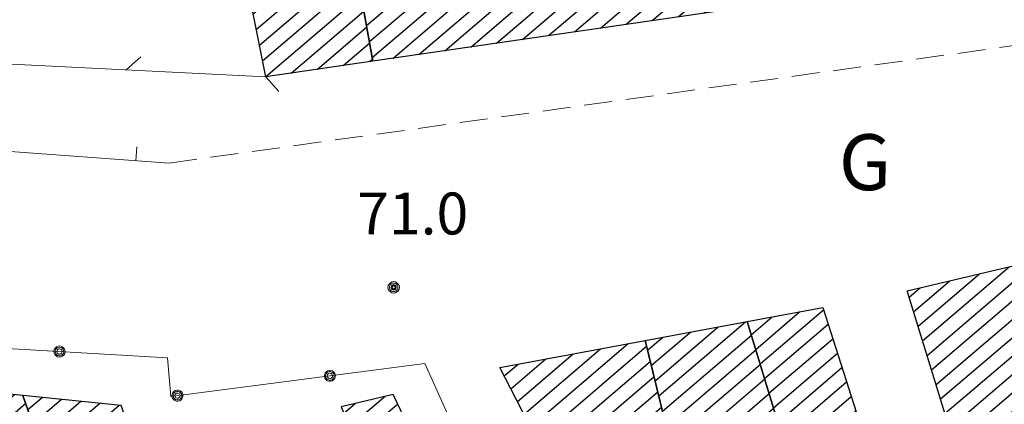
# Model space of a CAD drawing. Extents: x 2403783 to 2405783, y 4204659 to 4206061.
# Drawn here: x 2405278 to 2405348, y 4205157 to 4205185 of the extents above; entities that cross this region are included whole.
import ezdxf

# ---------------------------------------------------------------- set-up
doc = ezdxf.new("R2010")
doc.units = 0
doc.header["$LTSCALE"] = 2
doc.header["$MEASUREMENT"] = 0
for name, pattern in [('RSA006', [3, 1, -0.5, 1, -0.5]), ('RSE001', [10.375, 5, 5, -0.375]), ('RSE002', [0]), ('RSE003', [0])]:
    doc.linetypes.add(name, pattern=pattern)
for name, color, linetype, lineweight in [('A-curve livello', 7, 'Continuous', 9), ('A-edifici', 7, 'Continuous', 30), ('A-muri-recinzioni', 7, 'Continuous', 20), ('A-quote livello', 7, 'Continuous', 20), ('A-scritte', 7, 'Continuous', 20), ('A-viabilità', 7, 'Continuous', 20)]:
    doc.layers.add(name, color=color, linetype=linetype, lineweight=lineweight)
doc.layers.add('Ret-CB001', color=9, linetype='Continuous')
doc.layers.add('Ret-CB001 camp isolati', color=9, linetype='Continuous')
doc.styles.add('Style00', font='Laroy', dxfattribs={"height": 0.2})

# ---------------------------------------------------------------- blocks, each defined once
blk = doc.blocks.new('RSE001')
at = {"linetype": 'Continuous'}
blk.add_line((0, 0), (0.7, 0), dxfattribs=at)
blk = doc.blocks.new('RSE003')
at = {"linetype": 'Continuous'}
blk.add_line((0, 0), (0, 0.499), dxfattribs=at)
blk = doc.blocks.new('RSH003')
at = {"linetype": 'Continuous'}
for p, q in [((-0.196, 0.062), (-0.207, -0.001)), ((-0.167, 0.118), (-0.196, 0.062)), ((-0.121, 0.164), (-0.167, 0.118)), ((-0.148, 0.046), (-0.156, -0.001)), ((-0.126, 0.088), (-0.148, 0.046)), ((-0.091, 0.123), (-0.126, 0.088)), ((-0.065, 0.193), (-0.121, 0.164)), ((-0.092, 0.027), (-0.096, -0.001)), ((-0.078, 0.053), (-0.092, 0.027)), ((-0.049, 0.145), (-0.091, 0.123)), ((-0.056, 0.075), (-0.078, 0.053)), ((-0.002, 0.204), (-0.065, 0.193)), ((-0.03, 0.089), (-0.056, 0.075)), ((-0.052, 0.014), (-0.055, -0.001)), ((-0.044, 0.028), (-0.052, 0.014)), ((-0.002, 0.153), (-0.049, 0.145)), ((-0.031, 0.041), (-0.044, 0.028)), ((-0.017, 0.049), (-0.031, 0.041)), ((-0.002, 0.093), (-0.03, 0.089)), ((-0.002, 0.052), (-0.017, 0.049)), ((0.061, 0.193), (-0.002, 0.204)), ((0.045, 0.145), (-0.002, 0.153)), ((0.026, 0.089), (-0.002, 0.093)), ((0.013, 0.049), (-0.002, 0.052)), ((0.027, 0.041), (0.013, 0.049)), ((0.052, 0.075), (0.026, 0.089)), ((0.04, 0.028), (0.027, 0.041)), ((0.048, 0.014), (0.04, 0.028)), ((0.087, 0.123), (0.045, 0.145)), ((0.051, -0.001), (0.048, 0.014)), ((0.074, 0.053), (0.052, 0.075)), ((0.117, 0.164), (0.061, 0.193)), ((0.088, 0.027), (0.074, 0.053)), ((0.122, 0.088), (0.087, 0.123)), ((0.092, -0.001), (0.088, 0.027)), ((0.163, 0.118), (0.117, 0.164)), ((0.144, 0.046), (0.122, 0.088)), ((0.152, -0.001), (0.144, 0.046)), ((0.192, 0.062), (0.163, 0.118)), ((0.203, -0.001), (0.192, 0.062)), ((-0.207, -0.001), (-0.196, -0.064)), ((-0.196, -0.064), (-0.167, -0.12)), ((-0.167, -0.12), (-0.121, -0.166)), ((-0.156, -0.001), (-0.148, -0.048)), ((-0.148, -0.048), (-0.126, -0.09)), ((-0.126, -0.09), (-0.091, -0.125)), ((-0.121, -0.166), (-0.065, -0.195)), ((-0.096, -0.001), (-0.092, -0.029)), ((-0.092, -0.029), (-0.078, -0.055)), ((-0.091, -0.125), (-0.049, -0.147)), ((-0.078, -0.055), (-0.056, -0.077)), ((-0.065, -0.195), (-0.002, -0.206)), ((-0.056, -0.077), (-0.03, -0.091)), ((-0.055, -0.001), (-0.052, -0.016)), ((-0.052, -0.016), (-0.044, -0.03)), ((-0.049, -0.147), (-0.002, -0.155)), ((-0.044, -0.03), (-0.031, -0.043)), ((-0.031, -0.043), (-0.017, -0.051)), ((-0.03, -0.091), (-0.002, -0.095)), ((-0.017, -0.051), (-0.002, -0.054)), ((-0.002, -0.054), (0.013, -0.051)), ((-0.002, -0.095), (0.026, -0.091)), ((-0.002, -0.155), (0.045, -0.147)), ((-0.002, -0.206), (0.061, -0.195)), ((0.013, -0.051), (0.027, -0.043)), ((0.026, -0.091), (0.052, -0.077)), ((0.027, -0.043), (0.04, -0.03)), ((0.04, -0.03), (0.048, -0.016)), ((0.045, -0.147), (0.087, -0.125)), ((0.048, -0.016), (0.051, -0.001)), ((0.052, -0.077), (0.074, -0.055)), ((0.061, -0.195), (0.117, -0.166)), ((0.074, -0.055), (0.088, -0.029)), ((0.087, -0.125), (0.122, -0.09)), ((0.088, -0.029), (0.092, -0.001)), ((0.117, -0.166), (0.163, -0.12)), ((0.122, -0.09), (0.144, -0.048)), ((0.144, -0.048), (0.152, -0.001)), ((0.163, -0.12), (0.192, -0.064)), ((0.192, -0.064), (0.203, -0.001))]:
    blk.add_line(p, q, dxfattribs=at)
blk = doc.blocks.new('RSE002')
at = {"linetype": 'Continuous'}
for p, q in [((-0.189, 0.061), (-0.199, 0)), ((-0.199, 0), (-0.189, -0.061)), ((-0.16, 0.116), (-0.189, 0.061)), ((-0.116, 0.16), (-0.16, 0.116)), ((-0.146, 0.047), (-0.154, 0)), ((-0.154, 0), (-0.146, -0.047)), ((-0.124, 0.089), (-0.146, 0.047)), ((-0.089, 0.124), (-0.124, 0.089)), ((-0.061, 0.189), (-0.116, 0.16)), ((-0.09, 0.028), (-0.094, 0)), ((-0.094, 0), (-0.09, -0.028)), ((-0.076, 0.054), (-0.09, 0.028)), ((-0.047, 0.146), (-0.089, 0.124)), ((-0.054, 0.076), (-0.076, 0.054)), ((0, 0.199), (-0.061, 0.189)), ((-0.028, 0.09), (-0.054, 0.076)), ((0, 0.154), (-0.047, 0.146)), ((0, 0.094), (-0.028, 0.09)), ((0.061, 0.189), (0, 0.199)), ((0.047, 0.146), (0, 0.154)), ((0.028, 0.09), (0, 0.094)), ((0.054, 0.076), (0.028, 0.09)), ((0.089, 0.124), (0.047, 0.146)), ((0.076, 0.054), (0.054, 0.076)), ((0.116, 0.16), (0.061, 0.189)), ((0.09, 0.028), (0.076, 0.054)), ((0.124, 0.089), (0.089, 0.124)), ((0.094, 0), (0.09, 0.028)), ((0.09, -0.028), (0.094, 0)), ((0.16, 0.116), (0.116, 0.16)), ((0.146, 0.047), (0.124, 0.089)), ((0.154, 0), (0.146, 0.047)), ((0.146, -0.047), (0.154, 0)), ((0.189, 0.061), (0.16, 0.116)), ((0.199, 0), (0.189, 0.061)), ((0.189, -0.061), (0.199, 0)), ((-0.189, -0.061), (-0.16, -0.116)), ((-0.16, -0.116), (-0.116, -0.16)), ((-0.146, -0.047), (-0.124, -0.089)), ((-0.124, -0.089), (-0.089, -0.124)), ((-0.116, -0.16), (-0.061, -0.189)), ((-0.09, -0.028), (-0.076, -0.054)), ((-0.089, -0.124), (-0.047, -0.146)), ((-0.076, -0.054), (-0.054, -0.076)), ((-0.061, -0.189), (0, -0.199)), ((-0.054, -0.076), (-0.028, -0.09)), ((-0.047, -0.146), (0, -0.154)), ((-0.028, -0.09), (0, -0.094)), ((0, -0.094), (0.028, -0.09)), ((0, -0.154), (0.047, -0.146)), ((0, -0.199), (0.061, -0.189)), ((0.028, -0.09), (0.054, -0.076)), ((0.047, -0.146), (0.089, -0.124)), ((0.054, -0.076), (0.076, -0.054)), ((0.061, -0.189), (0.116, -0.16)), ((0.076, -0.054), (0.09, -0.028)), ((0.089, -0.124), (0.124, -0.089)), ((0.116, -0.16), (0.16, -0.116)), ((0.124, -0.089), (0.146, -0.047)), ((0.16, -0.116), (0.189, -0.061))]:
    blk.add_line(p, q, dxfattribs=at)
blk = doc.blocks.new('CAMP_728B7E74')
at = {"layer": 'Ret-CB001 camp isolati', "linetype": 'Continuous'}
for p, q in [((2405345.925, 4205150.154), (2405371.994, 4205172.419)), ((2405358.709, 4205159.757), (2405373.954, 4205172.778)), ((2405345.604, 4205151.194), (2405369.867, 4205171.917)), ((2405360.747, 4205160.183), (2405374.218, 4205171.688)), ((2405344.962, 4205153.276), (2405365.614, 4205170.914)), ((2405345.283, 4205152.235), (2405367.74, 4205171.416)), ((2405344.641, 4205154.317), (2405363.487, 4205170.413)), ((2405362.785, 4205160.608), (2405374.483, 4205170.599)), ((2405344.319, 4205155.358), (2405361.36, 4205169.911)), ((2405364.87, 4205161.074), (2405374.747, 4205169.509)), ((2405343.677, 4205157.439), (2405357.106, 4205168.909)), ((2405343.998, 4205156.398), (2405359.233, 4205169.41)), ((2405343.356, 4205158.48), (2405354.979, 4205168.407)), ((2405366.981, 4205161.562), (2405375.011, 4205168.42)), ((2405342.714, 4205160.562), (2405350.726, 4205167.404)), ((2405343.035, 4205159.521), (2405352.852, 4205167.906)), ((2405342.393, 4205161.603), (2405348.599, 4205166.903)), ((2405369.092, 4205162.049), (2405375.275, 4205167.33)), ((2405342.072, 4205162.643), (2405346.472, 4205166.402)), ((2405371.203, 4205162.537), (2405375.539, 4205166.241)), ((2405341.429, 4205164.725), (2405342.218, 4205165.399)), ((2405341.75, 4205163.684), (2405344.345, 4205165.9)), ((2405373.314, 4205163.025), (2405375.803, 4205165.151)), ((2405375.425, 4205163.513), (2405376.068, 4205164.062)), ((2405346.246, 4205149.113), (2405357.354, 4205158.599)), ((2405353.35, 4205153.865), (2405357.562, 4205157.463)), ((2405355.345, 4205154.254), (2405357.771, 4205156.326)), ((2405357.359, 4205154.659), (2405357.98, 4205155.189)), ((2405346.567, 4205148.072), (2405353.184, 4205153.723)), ((2405346.888, 4205147.031), (2405353.429, 4205152.617)), ((2405347.21, 4205145.99), (2405353.674, 4205151.512)), ((2405347.508, 4205144.93), (2405353.92, 4205150.406)), ((2405347.78, 4205143.847), (2405354.175, 4205149.309)), ((2405348.052, 4205142.764), (2405354.477, 4205148.252)), ((2405348.324, 4205141.682), (2405354.779, 4205147.195)), ((2405354.502, 4205145.643), (2405355.081, 4205146.137)), ((2405348.596, 4205140.599), (2405354.061, 4205145.266)), ((2405350.663, 4205141.049), (2405354.37, 4205144.215)), ((2405352.975, 4205141.708), (2405354.679, 4205143.164))]:
    blk.add_line(p, q, dxfattribs=at)
blk = doc.blocks.new('CAMP_BB3217F3')
at = {"layer": 'Ret-CB001 camp isolati', "linetype": 'Continuous'}
for p, q in [((2405313.865, 4205156.351), (2405319.349, 4205161.035)), ((2405314.335, 4205155.437), (2405321.315, 4205161.399)), ((2405314.805, 4205154.524), (2405322.64, 4205161.215)), ((2405313.394, 4205157.264), (2405317.383, 4205160.67)), ((2405312.454, 4205159.091), (2405313.45, 4205159.942)), ((2405312.924, 4205158.177), (2405315.416, 4205160.306)), ((2405315.275, 4205153.61), (2405322.906, 4205160.128)), ((2405315.746, 4205152.697), (2405323.173, 4205159.04)), ((2405316.216, 4205151.783), (2405323.439, 4205157.952)), ((2405316.686, 4205150.87), (2405323.705, 4205156.865)), ((2405317.157, 4205149.957), (2405323.971, 4205155.777)), ((2405317.627, 4205149.043), (2405324.237, 4205154.689)), ((2405318.097, 4205148.13), (2405324.504, 4205153.601)), ((2405318.567, 4205147.216), (2405324.77, 4205152.514)), ((2405319.038, 4205146.303), (2405325.036, 4205151.426)), ((2405319.508, 4205145.389), (2405325.302, 4205150.338)), ((2405319.978, 4205144.476), (2405325.569, 4205149.251)), ((2405320.448, 4205143.563), (2405325.835, 4205148.163)), ((2405320.919, 4205142.649), (2405326.101, 4205147.075)), ((2405321.389, 4205141.736), (2405326.367, 4205145.987)), ((2405321.859, 4205140.822), (2405326.633, 4205144.9)), ((2405322.33, 4205139.909), (2405326.9, 4205143.812)), ((2405322.8, 4205138.995), (2405327.166, 4205142.724)), ((2405323.354, 4205138.153), (2405327.432, 4205141.637)), ((2405325.777, 4205138.908), (2405327.698, 4205140.549))]:
    blk.add_line(p, q, dxfattribs=at)
blk = doc.blocks.new('CAMP_221991A9')
at = {"layer": 'Ret-CB001 camp isolati', "linetype": 'Continuous'}
for p, q in [((2405323.244, 4205158.746), (2405327.745, 4205162.59)), ((2405323.511, 4205157.658), (2405329.711, 4205162.954)), ((2405322.712, 4205160.922), (2405323.813, 4205161.862)), ((2405322.978, 4205159.834), (2405325.779, 4205162.226)), ((2405323.777, 4205156.571), (2405330.139, 4205162.005)), ((2405324.043, 4205155.483), (2405330.456, 4205160.96)), ((2405324.309, 4205154.395), (2405330.773, 4205159.916)), ((2405324.576, 4205153.308), (2405331.091, 4205158.872)), ((2405324.842, 4205152.22), (2405331.408, 4205157.828)), ((2405325.108, 4205151.132), (2405331.725, 4205156.784)), ((2405325.374, 4205150.044), (2405332.042, 4205155.74)), ((2405325.64, 4205148.957), (2405332.36, 4205154.695)), ((2405325.907, 4205147.869), (2405332.677, 4205153.651)), ((2405326.173, 4205146.781), (2405332.994, 4205152.607)), ((2405326.439, 4205145.694), (2405333.311, 4205151.563)), ((2405326.705, 4205144.606), (2405333.628, 4205150.519)), ((2405326.972, 4205143.518), (2405333.946, 4205149.475)), ((2405327.238, 4205142.43), (2405334.266, 4205148.433)), ((2405327.504, 4205141.343), (2405334.59, 4205147.394)), ((2405327.77, 4205140.255), (2405334.913, 4205146.356)), ((2405328.856, 4205139.867), (2405335.236, 4205145.317)), ((2405331.279, 4205140.622), (2405335.56, 4205144.278)), ((2405333.703, 4205141.377), (2405335.883, 4205143.239)), ((2405336.126, 4205142.131), (2405336.206, 4205142.2))]:
    blk.add_line(p, q, dxfattribs=at)
blk = doc.blocks.new('CAMP_67E00F77')
at = {"layer": 'Ret-CB001 camp isolati', "linetype": 'Continuous'}
for p, q in [((2405330.13, 4205162.033), (2405331.624, 4205163.309)), ((2405330.448, 4205160.989), (2405333.59, 4205163.673)), ((2405330.765, 4205159.945), (2405335.301, 4205163.82)), ((2405331.082, 4205158.901), (2405335.632, 4205162.787)), ((2405331.399, 4205157.857), (2405335.963, 4205161.754)), ((2405331.716, 4205156.812), (2405336.294, 4205160.722)), ((2405332.034, 4205155.768), (2405336.624, 4205159.689)), ((2405332.351, 4205154.724), (2405336.955, 4205158.657)), ((2405332.668, 4205153.68), (2405337.286, 4205157.624)), ((2405332.985, 4205152.636), (2405337.617, 4205156.591)), ((2405333.302, 4205151.592), (2405337.947, 4205155.559)), ((2405333.62, 4205150.548), (2405338.278, 4205154.526)), ((2405333.937, 4205149.503), (2405338.609, 4205153.493)), ((2405335.346, 4205149.392), (2405338.939, 4205152.461)), ((2405337.772, 4205150.149), (2405339.27, 4205151.428))]:
    blk.add_line(p, q, dxfattribs=at)
blk = doc.blocks.new('CAMP_9BC7DF13')
at = {"layer": 'Ret-CB001 camp isolati', "linetype": 'Continuous'}
for p, q in [((2405301.381, 4205155.467), (2405303.915, 4205157.631)), ((2405300.973, 4205156.433), (2405301.783, 4205157.125)), ((2405301.789, 4205154.5), (2405304.824, 4205157.092)), ((2405302.197, 4205153.533), (2405305.271, 4205156.159)), ((2405302.605, 4205152.566), (2405305.718, 4205155.226)), ((2405303.012, 4205151.599), (2405306.165, 4205154.292)), ((2405303.42, 4205150.633), (2405306.612, 4205153.359)), ((2405303.828, 4205149.666), (2405307.059, 4205152.426)), ((2405305.446, 4205149.733), (2405307.507, 4205151.493))]:
    blk.add_line(p, q, dxfattribs=at)
blk = doc.blocks.new('CAMP_839C0ECA')
at = {"layer": 'Ret-CB001 camp isolati', "linetype": 'Continuous'}
for p, q in [((2405273.09, 4205158.029), (2405273.268, 4205158.181)), ((2405273.093, 4205156.717), (2405274.643, 4205158.04)), ((2405273.096, 4205155.404), (2405276.019, 4205157.9)), ((2405273.1, 4205154.092), (2405277.394, 4205157.76)), ((2405273.103, 4205152.78), (2405278.197, 4205157.13)), ((2405273.106, 4205151.467), (2405278.549, 4205156.116)), ((2405273.109, 4205150.155), (2405278.901, 4205155.101)), ((2405274.467, 4205150), (2405279.253, 4205154.087)), ((2405276.192, 4205150.158), (2405279.605, 4205153.073)), ((2405277.917, 4205150.316), (2405279.957, 4205152.058)), ((2405279.642, 4205150.474), (2405280.309, 4205151.044))]:
    blk.add_line(p, q, dxfattribs=at)
blk = doc.blocks.new('CAMP_237E3C4F')
at = {"layer": 'Ret-CB001 camp isolati', "linetype": 'Continuous'}
for p, q in [((2405278.002, 4205157.69), (2405278.01, 4205157.697)), ((2405278.355, 4205156.676), (2405279.386, 4205157.556)), ((2405278.707, 4205155.661), (2405280.761, 4205157.416)), ((2405279.059, 4205154.647), (2405282.136, 4205157.275)), ((2405279.411, 4205153.632), (2405283.511, 4205157.135)), ((2405279.763, 4205152.618), (2405284.887, 4205156.994)), ((2405280.115, 4205151.604), (2405285.346, 4205156.071)), ((2405280.467, 4205150.589), (2405285.707, 4205155.064)), ((2405280.85, 4205149.602), (2405286.068, 4205154.058)), ((2405281.235, 4205148.615), (2405286.439, 4205153.06)), ((2405281.619, 4205147.628), (2405286.827, 4205152.076)), ((2405282.004, 4205146.641), (2405287.214, 4205151.091)), ((2405282.388, 4205145.654), (2405287.602, 4205150.107)), ((2405282.772, 4205144.668), (2405287.989, 4205149.123)), ((2405283.157, 4205143.681), (2405288.376, 4205148.139)), ((2405283.541, 4205142.694), (2405288.764, 4205147.155)), ((2405283.926, 4205141.707), (2405289.151, 4205146.171)), ((2405286.588, 4205142.666), (2405289.539, 4205145.186)), ((2405289.414, 4205143.765), (2405289.926, 4205144.202))]:
    blk.add_line(p, q, dxfattribs=at)
blk = doc.blocks.new('CAMP_73BF05BC')
at = {"layer": 'Ret-CB001 camp isolati', "linetype": 'Continuous'}
for p, q in [((2405294.033, 4205187.252), (2405296.354, 4205189.234)), ((2405294.257, 4205186.128), (2405298.221, 4205189.513)), ((2405294.48, 4205185.004), (2405300.087, 4205189.793)), ((2405294.704, 4205183.88), (2405301.595, 4205189.765)), ((2405293.809, 4205188.376), (2405294.487, 4205188.955)), ((2405294.928, 4205182.756), (2405301.799, 4205188.624)), ((2405295.151, 4205181.632), (2405302.002, 4205187.483)), ((2405295.375, 4205180.508), (2405302.206, 4205186.342)), ((2405297.204, 4205180.754), (2405302.41, 4205185.201)), ((2405299.06, 4205181.025), (2405302.613, 4205184.06)), ((2405300.917, 4205181.296), (2405302.817, 4205182.918)), ((2405302.774, 4205181.566), (2405303.021, 4205181.777))]:
    blk.add_line(p, q, dxfattribs=at)
blk = doc.blocks.new('CAMP_E3B29B26')
at = {"layer": 'Ret-CB001 camp isolati', "linetype": 'Continuous'}
for p, q in [((2405321.187, 4205184.25), (2405333.705, 4205194.942)), ((2405323.044, 4205184.521), (2405335.582, 4205195.229)), ((2405324.9, 4205184.792), (2405337.458, 4205195.517)), ((2405326.757, 4205185.062), (2405338.475, 4205195.071)), ((2405317.474, 4205183.709), (2405329.952, 4205194.366)), ((2405319.33, 4205183.98), (2405331.828, 4205194.654)), ((2405311.904, 4205182.897), (2405324.322, 4205193.503)), ((2405313.76, 4205183.168), (2405326.198, 4205193.791)), ((2405315.617, 4205183.438), (2405328.075, 4205194.079)), ((2405328.613, 4205185.333), (2405338.644, 4205193.9)), ((2405308.19, 4205182.356), (2405320.568, 4205192.928)), ((2405310.047, 4205182.626), (2405322.445, 4205193.215)), ((2405303.004, 4205181.871), (2405314.938, 4205192.064)), ((2405304.477, 4205181.815), (2405316.815, 4205192.352)), ((2405306.334, 4205182.085), (2405318.692, 4205192.64)), ((2405330.47, 4205185.604), (2405338.813, 4205192.729)), ((2405302.597, 4205184.154), (2405311.185, 4205191.489)), ((2405302.8, 4205183.013), (2405313.062, 4205191.777)), ((2405332.327, 4205185.874), (2405338.982, 4205191.558)), ((2405301.985, 4205187.577), (2405305.555, 4205190.626)), ((2405302.189, 4205186.436), (2405307.432, 4205190.913)), ((2405302.393, 4205185.295), (2405309.308, 4205191.201)), ((2405301.578, 4205189.859), (2405301.802, 4205190.05)), ((2405301.782, 4205188.718), (2405303.678, 4205190.338)), ((2405334.183, 4205186.145), (2405339.151, 4205190.388)), ((2405336.04, 4205186.415), (2405339.32, 4205189.217)), ((2405337.897, 4205186.686), (2405339.489, 4205188.046))]:
    blk.add_line(p, q, dxfattribs=at)

msp = doc.modelspace()

# ---------------------------------------------------------------- linework, layer by layer
at = {"layer": 'A-curve livello', "linetype": 'Continuous', "flags": 128}
msp.add_lwpolyline([(2405298.792, 4205180.986), (2405298.789, 4205180.988)], dxfattribs=at)
at = {"layer": 'A-edifici', "linetype": 'Continuous', "flags": 128}
for points in [[(2405303.051, 4205181.607), (2405301.551, 4205190.012), (2405323.95, 4205193.446), (2405338.39, 4205195.66), (2405339.648, 4205186.941)], [(2405295.379, 4205180.488), (2405293.717, 4205188.84), (2405300.531, 4205189.859), (2405301.551, 4205190.012), (2405303.051, 4205181.607)], [(2405341.289, 4205165.18), (2405373.931, 4205172.875), (2405376.16, 4205163.683), (2405363.519, 4205160.762), (2405357.199, 4205159.441), (2405358.051, 4205154.801), (2405356.148, 4205154.41), (2405353.16, 4205153.828), (2405354.121, 4205149.5), (2405355.173, 4205145.815), (2405353.988, 4205145.512), (2405354.941, 4205142.27), (2405348.629, 4205140.469), (2405347.379, 4205145.441)], [(2405329.843, 4205162.979), (2405335.25, 4205163.98), (2405339.507, 4205150.69), (2405334.09, 4205149)], [(2405322.54, 4205161.626), (2405329.843, 4205162.979), (2405334.09, 4205149), (2405336.219, 4205142.16), (2405328.731, 4205139.828), (2405327.935, 4205139.58)], [(2405312.141, 4205159.699), (2405322.54, 4205161.626), (2405327.935, 4205139.58), (2405323.25, 4205138.121)], [(2405273.11, 4205149.875), (2405280.481, 4205150.551), (2405278, 4205157.698), (2405273.09, 4205158.199), (2405273.094, 4205156.488)], [(2405278, 4205157.698), (2405280.481, 4205150.551), (2405283.952, 4205141.642), (2405290.008, 4205143.995), (2405286.289, 4205153.441), (2405285.02, 4205156.981)], [(2405300.782, 4205156.887), (2405304.018, 4205149.216), (2405307.921, 4205150.628), (2405304.5, 4205157.77)]]:
    msp.add_lwpolyline(points, close=True, dxfattribs=at)
at = {"layer": 'A-muri-recinzioni', "linetype": 'RSE001', "flags": 128}
msp.add_lwpolyline([(2405295.379, 4205180.488), (2405263.269, 4205182.102), (2405261.82, 4205210.578)], dxfattribs=at)
at = {"layer": 'A-muri-recinzioni', "linetype": 'RSE003', "flags": 128}
msp.add_lwpolyline([(2405276.109, 4205175.211), (2405288.461, 4205174.32)], dxfattribs=at)
at = {"layer": 'A-muri-recinzioni', "linetype": 'RSE002', "flags": 128}
msp.add_lwpolyline([(2405273.09, 4205158.199), (2405272.738, 4205161.289), (2405288.34, 4205160.391), (2405288.585, 4205157.617), (2405306.765, 4205159.982), (2405316.633, 4205138.038), (2405314.396, 4205137.108)], dxfattribs=at)
at = {"layer": 'A-viabilità', "linetype": 'RSA006', "flags": 128}
msp.add_lwpolyline([(2405288.461, 4205174.32), (2405358.059, 4205184), (2405358.738, 4205186.621), (2405358.301, 4205189.32)], dxfattribs=at)

# ---------------------------------------------------------------- block references
at = {"layer": 'A-muri-recinzioni', "linetype": 'Continuous'}
for name, p, xscale, yscale, zscale, rotation in [('RSE001', (2405285.391, 4205180.99), 1.999999999946203, 1.999999999946203, 1.999999999946203, 42.123656721507), ('RSE001', (2405295.379, 4205180.488), 2.000000000155072, 2.000000000155072, 2.000000000155072, 312.1236592341389), ('RSE003', (2405286.084, 4205174.492), 1.999999999804482, 1.999999999804482, 1.999999999804482, 355.8758454618569), ('RSE002', (2405280.615, 4205160.835), 2.000000000771587, 2.000000000771587, 2.000000000771587, 266.7039415081479), ('RSE002', (2405299.967, 4205159.098), 2.000000000919911, 2.000000000919912, 2.000000000919912, 277.4141484554957), ('RSE002', (2405289.059, 4205157.678), 2.000000000919911, 2.000000000919912, 2.000000000919912, 277.4141484554957)]:
    msp.add_blockref(name, p, dxfattribs=dict(at, xscale=xscale, yscale=yscale, zscale=zscale, rotation=rotation))
at = {"layer": 'A-quote livello', "linetype": 'Continuous', "xscale": 2, "yscale": 2, "zscale": 2}
msp.add_blockref('RSH003', (2405304.539, 4205165.43), dxfattribs=at)
at = {"layer": 'Ret-CB001', "linetype": 'Continuous'}
for name in ['CAMP_E3B29B26', 'CAMP_73BF05BC', 'CAMP_728B7E74', 'CAMP_67E00F77', 'CAMP_221991A9', 'CAMP_BB3217F3', 'CAMP_839C0ECA', 'CAMP_237E3C4F', 'CAMP_9BC7DF13']:
    msp.add_blockref(name, (0, 0), dxfattribs=at)

# ---------------------------------------------------------------- texts
at = {"layer": 'A-quote livello', "linetype": 'Continuous', "style": 'Style00'}
msp.add_text('71.0', height=3, dxfattribs=at).set_placement((2405301.922, 4205169.211))
at = {"layer": 'A-scritte', "linetype": 'Continuous', "style": 'Style00'}
msp.add_text('G', height=4, rotation=359.02977, dxfattribs=at).set_placement((2405336.364, 4205172.418))

doc.saveas('drawing.dxf')
